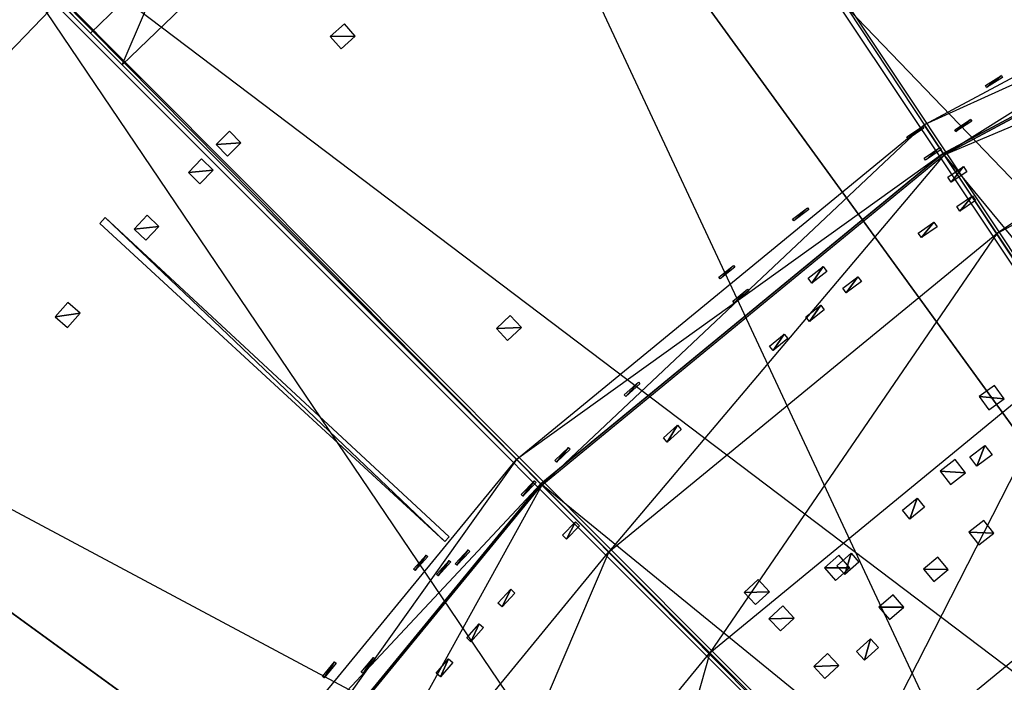
# Model space of a CAD drawing. Units: metres. Extents: x -2.19 to 2.19, y -2.19 to 2.19.
# Drawn here: x -1.44 to -0.85, y 1.01 to 1.4 of the extents above; entities that cross this region are included whole.
import ezdxf

# ---------------------------------------------------------------- set-up
doc = ezdxf.new("R2010")
doc.units = ezdxf.units.M

msp = doc.modelspace()

# ---------------------------------------------------------------- linework, layer by layer
for points in [[(-0.672876, 2.070925, -0.264991), (-0.318279, 0.979588, -0.899991), (-0.988556, 1.940166, -0.264991)], [(-0.930672, 1.826563, -0.099991), (-0.633477, 1.949665, -0.099991), (-0.517541, 1.015747, -0.099991)], [(-0.988556, 1.940166, -0.264991), (-0.467602, 0.917736, -0.899991), (-1.279894, 1.761634, -0.264991)], [(-0.467602, 0.917736, -0.899991), (-0.318279, 0.979588, -0.899991), (-0.988556, 1.940166, -0.264991)], [(-1.204951, 1.658484, -0.099991), (-0.930672, 1.826563, -0.099991), (-0.670067, 0.922279, -0.099991)], [(-0.517541, 1.015747, -0.099991), (-0.930672, 1.826563, -0.099991), (-0.670067, 0.922279, -0.099991)], [(-1.207527, 1.80227, -0.278282), (-1.202968, 1.805316, -0.278281), (-0.583051, 0.867938, -0.900035)], [(-0.583051, 0.867938, -0.900035), (-0.57995, 0.870013, -0.900035), (-1.202968, 1.805316, -0.278281)], [(-1.279894, 1.761634, -0.264991), (-0.60541, 0.833287, -0.899991), (-1.539716, 1.539724, -0.264991)], [(-0.60541, 0.833287, -0.899991), (-0.467602, 0.917736, -0.899991), (-1.279894, 1.761634, -0.264991)], [(-1.44956, 1.449568, -0.099991), (-1.204951, 1.658484, -0.099991), (-0.806093, 0.806101, -0.099991)], [(-0.670067, 0.922279, -0.099991), (-1.204951, 1.658484, -0.099991), (-0.806093, 0.806101, -0.099991)], [(-1.539716, 1.539724, -0.264991), (-0.728311, 0.72832, -0.899991), (-1.761626, 1.279902, -0.264991)], [(-0.728311, 0.72832, -0.899991), (-0.60541, 0.833287, -0.899991), (-1.539716, 1.539724, -0.264991)], [(-1.53593, 1.532062, -0.278282), (-1.532053, 1.535938, -0.278281), (-0.741174, 0.737512, -0.900035)], [(-0.741174, 0.737512, -0.900035), (-0.738537, 0.740152, -0.900035), (-1.532053, 1.535938, -0.278281)], [(-0.894833, 1.339219, -2.346658), (-0.616369, 1.488061, -2.346658), (-0.882814, 1.321232, -2.198166)], [(-0.616369, 1.488061, -2.346658), (-0.608458, 1.468962, -2.346658), (-0.894833, 1.339219, -2.346658)], [(-0.60809, 1.468075, -2.198166), (-0.616369, 1.488061, -2.346658), (-0.882814, 1.321232, -2.198166)], [(-0.883348, 1.322031, -2.346658), (-0.608458, 1.468962, -2.346658), (-0.894833, 1.339219, -2.346658)], [(-0.608458, 1.468962, -2.346658), (-0.608458, 1.468962, -2.366658), (-0.883348, 1.322031, -2.346658)], [(-0.883348, 1.322031, -2.366658), (-0.608458, 1.468962, -2.366658), (-0.883348, 1.322031, -2.346658)], [(-0.608458, 1.468962, -2.366658), (-0.21018, 0.507436, -2.366658), (-0.883348, 1.322031, -2.366658)], [(-0.597254, 1.441914, -2.121158), (-0.60809, 1.468075, -2.198166), (-0.882814, 1.321232, -2.198166)], [(-1.658476, 1.204959, -0.099991), (-1.44956, 1.449568, -0.099991), (-0.922271, 0.670075, -0.099991)], [(-0.806093, 0.806101, -0.099991), (-1.44956, 1.449568, -0.099991), (-0.922271, 0.670075, -0.099991)], [(-1.39404, 1.394047, -0.383693), (-1.374943, 1.374951, -0.398716), (-1.347681, 1.438913, -0.383693)], [(-1.32922, 1.419202, -0.398716), (-1.374943, 1.374951, -0.398716), (-1.347681, 1.438913, -0.383693)], [(-0.882814, 1.321232, -2.198166), (-0.597254, 1.441914, -2.121158), (-0.851351, 1.274143, -2.04415)], [(-0.597254, 1.441914, -2.121158), (-0.851351, 1.274143, -2.04415), (-0.586418, 1.415753, -2.04415)], [(-1.478328, 1.384612, -0.353647), (-1.458616, 1.366151, -0.36867), (-1.432233, 1.432241, -0.353647)], [(-1.413136, 1.413144, -0.36867), (-1.458616, 1.366151, -0.36867), (-1.432233, 1.432241, -0.353647)], [(-0.851351, 1.274143, -2.04415), (-0.586418, 1.415753, -2.04415), (-0.803921, 1.203161, -1.905334)], [(-1.250403, 1.391978, -0.436069), (-1.235471, 1.392249, -0.441831), (-1.24196, 1.399516, -0.436069)], [(-1.243914, 1.38471, -0.441831), (-1.235471, 1.392249, -0.441831), (-1.250403, 1.391978, -0.436069)], [(-0.858146, 1.362645, -2.329108), (-0.848546, 1.368643, -2.329108), (-0.857456, 1.361542, -2.317864)], [(-0.857456, 1.361542, -2.317864), (-0.848546, 1.368643, -2.329108), (-0.847857, 1.36754, -2.317864)], [(-1.138908, 1.138911, -2.346658), (-0.894833, 1.339219, -2.346658), (-1.123612, 1.123615, -2.198166)], [(-0.894833, 1.339219, -2.346658), (-0.883348, 1.322031, -2.346658), (-1.138908, 1.138911, -2.346658)], [(-0.882814, 1.321232, -2.198166), (-0.894833, 1.339219, -2.346658), (-1.123612, 1.123615, -2.198166)], [(-0.876502, 1.336173, -2.250357), (-0.867015, 1.342348, -2.250357), (-0.875792, 1.335082, -2.239113)], [(-0.875792, 1.335082, -2.239113), (-0.867015, 1.342348, -2.250357), (-0.866306, 1.341257, -2.239113)], [(-1.318763, 1.327394, -0.436069), (-1.303863, 1.328414, -0.441831), (-1.310709, 1.335347, -0.436069)], [(-0.905178, 1.331866, -2.329108), (-0.895794, 1.338195, -2.329108), (-0.904451, 1.330787, -2.317864)], [(-0.904451, 1.330787, -2.317864), (-0.895794, 1.338195, -2.329108), (-0.895067, 1.337117, -2.317864)], [(-1.311917, 1.320461, -0.441831), (-1.303863, 1.328414, -0.441831), (-1.318763, 1.327394, -0.436069)], [(-1.124291, 1.124294, -2.346658), (-0.883348, 1.322031, -2.346658), (-1.138908, 1.138911, -2.346658)], [(-0.883348, 1.322031, -2.346658), (-0.883348, 1.322031, -2.366658), (-1.124291, 1.124294, -2.346658)], [(-1.124291, 1.124294, -2.366658), (-0.883348, 1.322031, -2.366658), (-1.124291, 1.124294, -2.346658)], [(-0.883348, 1.322031, -2.366658), (-0.305138, 0.45668, -2.366658), (-1.124291, 1.124294, -2.366658)], [(-1.123612, 1.123615, -2.198166), (-0.882814, 1.321232, -2.198166), (-1.083566, 1.083569, -2.04415)], [(-0.851351, 1.274143, -2.04415), (-0.882814, 1.321232, -2.198166), (-1.083566, 1.083569, -2.04415)], [(-0.894722, 1.319207, -2.22082), (-0.885332, 1.325527, -2.22082), (-0.89393, 1.31803, -2.20959)], [(-0.89393, 1.31803, -2.20959), (-0.885332, 1.325527, -2.22082), (-0.884539, 1.32435, -2.20959)], [(-0.305138, 0.45668, -2.366658), (-0.21018, 0.507436, -2.366658), (-0.883348, 1.322031, -2.366658)], [(-1.335339, 1.310717, -0.436069), (-1.320453, 1.311925, -0.441831), (-1.327386, 1.318771, -0.436069)], [(-1.328407, 1.303871, -0.441831), (-1.320453, 1.311925, -0.441831), (-1.335339, 1.310717, -0.436069)], [(-0.880673, 1.307838, -2.159846), (-0.871261, 1.314127, -2.159846), (-0.878605, 1.304743, -2.149156)], [(-0.878605, 1.304743, -2.149156), (-0.871261, 1.314127, -2.159846), (-0.869194, 1.311032, -2.149156)], [(-0.875292, 1.290338, -2.110137), (-0.865901, 1.296658, -2.110137), (-0.873402, 1.28753, -2.099335)], [(-0.873402, 1.28753, -2.099335), (-0.865901, 1.296658, -2.110137), (-0.864012, 1.29385, -2.099335)], [(-0.973642, 1.282667, -2.329108), (-0.964603, 1.289479, -2.329108), (-0.972859, 1.281628, -2.317864)], [(-0.972859, 1.281628, -2.317864), (-0.964603, 1.289479, -2.329108), (-0.96382, 1.28844, -2.317864)], [(-1.761626, 1.279902, -0.264991), (-0.833279, 0.605418, -0.899991), (-1.940158, 0.988564, -0.264991)], [(-0.833279, 0.605418, -0.899991), (-0.728311, 0.72832, -0.899991), (-1.761626, 1.279902, -0.264991)], [(-1.388312, 1.280164, -0.43372), (-1.385136, 1.283601, -0.43372), (-1.181731, 1.089749, -0.589159)], [(-1.181731, 1.089749, -0.589159), (-1.385136, 1.283601, -0.43372), (-1.179099, 1.092596, -0.589159)], [(-1.367856, 1.276746, -0.436069), (-1.353005, 1.278327, -0.441831), (-1.360107, 1.284997, -0.436069)], [(-0.898314, 1.274418, -2.110137), (-0.889038, 1.280906, -2.110137), (-0.896374, 1.271644, -2.099335)], [(-0.896374, 1.271644, -2.099335), (-0.889038, 1.280906, -2.110137), (-0.887098, 1.278132, -2.099335)], [(-1.360754, 1.270076, -0.441831), (-1.353005, 1.278327, -0.441831), (-1.367856, 1.276746, -0.436069)], [(-1.083566, 1.083569, -2.04415), (-0.851351, 1.274143, -2.04415), (-1.0232, 1.023203, -1.905334)], [(-0.803921, 1.203161, -1.905334), (-0.851351, 1.274143, -2.04415), (-1.0232, 1.023203, -1.905334)], [(-1.017814, 1.247906, -2.329108), (-1.009017, 1.255029, -2.329108), (-1.016995, 1.246895, -2.317864)], [(-1.016995, 1.246895, -2.317864), (-1.009017, 1.255029, -2.329108), (-1.008198, 1.254018, -2.317864)], [(-0.964324, 1.247439, -2.159846), (-0.955344, 1.25433, -2.159846), (-0.962058, 1.244486, -2.149156)], [(-0.962058, 1.244486, -2.149156), (-0.955344, 1.25433, -2.159846), (-0.953078, 1.251377, -2.149156)], [(-0.943481, 1.24135, -2.110137), (-0.934445, 1.248167, -2.110137), (-0.941443, 1.238648, -2.099335)], [(-0.941443, 1.238648, -2.099335), (-0.934445, 1.248167, -2.110137), (-0.932407, 1.245465, -2.099335)], [(-1.009373, 1.233693, -2.22082), (-1.000587, 1.24083, -2.22082), (-1.008478, 1.232592, -2.20959)], [(-1.008478, 1.232592, -2.20959), (-1.000587, 1.24083, -2.22082), (-0.999692, 1.239729, -2.20959)], [(-1.415005, 1.224283, -0.436069), (-1.400224, 1.226424, -0.441831), (-1.407573, 1.232821, -0.436069)], [(-1.407656, 1.217886, -0.441831), (-1.400224, 1.226424, -0.441831), (-1.415005, 1.224283, -0.436069)], [(-0.965613, 1.224214, -2.110137), (-0.9567, 1.231191, -2.110137), (-0.963526, 1.221549, -2.099335)], [(-0.963526, 1.221549, -2.099335), (-0.9567, 1.231191, -2.110137), (-0.954614, 1.228526, -2.099335)], [(-1.15086, 1.217283, -0.544715), (-1.135939, 1.217929, -0.550477), (-1.142609, 1.225031, -0.544715)], [(-1.144191, 1.21018, -0.550477), (-1.135939, 1.217929, -0.550477), (-1.15086, 1.217283, -0.544715)], [(-0.987433, 1.206683, -2.110137), (-0.978647, 1.213819, -2.110137), (-0.985299, 1.204055, -2.099335)], [(-0.985299, 1.204055, -2.099335), (-0.978647, 1.213819, -2.110137), (-0.976513, 1.211192, -2.099335)], [(-1.826555, 0.93068, -0.099991), (-1.658476, 1.204959, -0.099991), (-1.015738, 0.517549, -0.099991)], [(-1.805308, 1.202977, -0.278281), (-1.802262, 1.207535, -0.278281), (-0.870814, 0.578743, -0.900035)], [(-0.870814, 0.578743, -0.900035), (-0.868743, 0.581847, -0.900035), (-1.802262, 1.207535, -0.278281)], [(-0.922271, 0.670075, -0.099991), (-1.658476, 1.204959, -0.099991), (-1.015738, 0.517549, -0.099991)], [(-0.803921, 1.203161, -1.905334), (-0.938823, 0.938826, -1.765616), (-1.0232, 1.023203, -1.905334)], [(-0.938823, 0.938826, -1.765616), (-0.737626, 1.103943, -1.765616), (-0.803921, 1.203161, -1.905334)], [(-1.074319, 1.17757, -2.22082), (-1.06593, 1.185169, -2.22082), (-1.073366, 1.176519, -2.20959)], [(-1.073366, 1.176519, -2.20959), (-1.06593, 1.185169, -2.22082), (-1.064977, 1.184118, -2.20959)], [(-0.861841, 1.176604, -0.665313), (-0.84682, 1.175187, -0.670661), (-0.852684, 1.183257, -0.665313)], [(-0.855977, 1.168534, -0.670661), (-0.84682, 1.175187, -0.670661), (-0.861841, 1.176604, -0.665313)], [(-1.050957, 1.15178, -2.110137), (-1.042568, 1.159379, -2.110137), (-1.048685, 1.149271, -2.099335)], [(-1.048685, 1.149271, -2.099335), (-1.042568, 1.159379, -2.110137), (-1.040296, 1.15687, -2.099335)], [(-1.115897, 1.138247, -2.22082), (-1.107786, 1.146142, -2.22082), (-1.114907, 1.137231, -2.20959)], [(-1.114907, 1.137231, -2.20959), (-1.107786, 1.146142, -2.22082), (-1.106796, 1.145126, -2.20959)], [(-0.867421, 1.140519, -1.88641), (-0.858384, 1.147336, -1.88641), (-0.863187, 1.134906, -1.87754)], [(-0.863187, 1.134906, -1.87754), (-0.858384, 1.147336, -1.88641), (-0.85415, 1.141723, -1.87754)], [(-1.339216, 0.894836, -2.346658), (-1.138908, 1.138911, -2.346658), (-1.321229, 0.882817, -2.198166)], [(-1.138908, 1.138911, -2.346658), (-1.124291, 1.124294, -2.346658), (-1.339216, 0.894836, -2.346658)], [(-1.123612, 1.123615, -2.198166), (-1.138908, 1.138911, -2.346658), (-1.321229, 0.882817, -2.198166)], [(-0.885128, 1.131876, -0.676901), (-0.87007, 1.130931, -0.682249), (-0.876184, 1.138813, -0.676901)], [(-1.13615, 1.118032, -2.22082), (-1.128182, 1.126072, -2.22082), (-1.135142, 1.117033, -2.20959)], [(-1.135142, 1.117033, -2.20959), (-1.128182, 1.126072, -2.22082), (-1.127174, 1.125073, -2.20959)], [(-0.879014, 1.123993, -0.682249), (-0.87007, 1.130931, -0.682249), (-0.885128, 1.131876, -0.676901)], [(-1.322028, 0.883351, -2.346658), (-1.124291, 1.124294, -2.346658), (-1.339216, 0.894836, -2.346658)], [(-1.124291, 1.124294, -2.346658), (-1.124291, 1.124294, -2.366658), (-1.322028, 0.883351, -2.346658)], [(-1.322028, 0.883351, -2.366658), (-1.124291, 1.124294, -2.366658), (-1.322028, 0.883351, -2.346658)], [(-1.124291, 1.124294, -2.366658), (-0.38837, 0.388373, -2.366658), (-1.322028, 0.883351, -2.366658)], [(-1.321229, 0.882817, -2.198166), (-1.123612, 1.123615, -2.198166), (-1.27414, 0.851353, -2.04415)], [(-1.083566, 1.083569, -2.04415), (-1.123612, 1.123615, -2.198166), (-1.27414, 0.851353, -2.04415)], [(-0.38837, 0.388373, -2.366658), (-0.305138, 0.45668, -2.366658), (-1.124291, 1.124294, -2.366658)], [(-0.907802, 1.108647, -1.88641), (-0.899016, 1.115783, -1.88641), (-0.903369, 1.103189, -1.87754)], [(-0.903369, 1.103189, -1.87754), (-0.899016, 1.115783, -1.88641), (-0.894583, 1.110326, -1.87754)], [(-0.737626, 1.103943, -1.765616), (-0.853192, 0.853195, -1.653619), (-0.938823, 0.938826, -1.765616)], [(-0.868015, 1.095486, -0.698205), (-0.853096, 1.094819, -0.703967), (-0.859115, 1.10248, -0.698205)], [(-0.670347, 1.003252, -1.653619), (-0.853192, 0.853195, -1.653619), (-0.737626, 1.103943, -1.765616)], [(-1.111433, 1.093537, -2.110137), (-1.103466, 1.101576, -2.110137), (-1.109029, 1.091154, -2.099335)], [(-1.109029, 1.091154, -2.099335), (-1.103466, 1.101576, -2.110137), (-1.101061, 1.099194, -2.099335)], [(-0.861996, 1.087826, -0.703967), (-0.853096, 1.094819, -0.703967), (-0.868015, 1.095486, -0.698205)], [(-1.17555, 1.076528, -2.22082), (-1.167876, 1.084849, -2.22082), (-1.174508, 1.075566, -2.20959)], [(-1.174508, 1.075566, -2.20959), (-1.167876, 1.084849, -2.22082), (-1.166834, 1.083887, -2.20959)], [(-1.27414, 0.851353, -2.04415), (-1.083566, 1.083569, -2.04415), (-1.203158, 0.803924, -1.905334)], [(-1.0232, 1.023203, -1.905334), (-1.083566, 1.083569, -2.04415), (-1.203158, 0.803924, -1.905334)], [(-1.200498, 1.073321, -2.329108), (-1.192924, 1.081732, -2.329108), (-1.199531, 1.07245, -2.317864)], [(-1.199531, 1.07245, -2.317864), (-1.192924, 1.081732, -2.329108), (-1.191957, 1.080862, -2.317864)], [(-0.954452, 1.074064, -0.676901), (-0.939364, 1.074067, -0.682249), (-0.945962, 1.08155, -0.676901)], [(-0.947013, 1.075346, -1.88641), (-0.938489, 1.082793, -1.88641), (-0.942387, 1.070051, -1.87754)], [(-0.942387, 1.070051, -1.87754), (-0.938489, 1.082793, -1.88641), (-0.933863, 1.077498, -1.87754)], [(-0.895271, 1.073327, -0.698205), (-0.880339, 1.073035, -0.703967), (-0.88655, 1.080542, -0.698205)], [(-1.186762, 1.070144, -2.250357), (-1.179152, 1.078523, -2.250357), (-1.185799, 1.069269, -2.239113)], [(-1.185799, 1.069269, -2.239113), (-1.179152, 1.078523, -2.250357), (-1.178189, 1.077648, -2.239113)], [(-0.947855, 1.066581, -0.682249), (-0.939364, 1.074067, -0.682249), (-0.954452, 1.074064, -0.676901)], [(-0.889061, 1.06582, -0.703967), (-0.880339, 1.073035, -0.703967), (-0.895271, 1.073327, -0.698205)], [(-1.149971, 1.052936, -2.110137), (-1.142297, 1.061256, -2.110137), (-1.147483, 1.050641, -2.099335)], [(-1.147483, 1.050641, -2.099335), (-1.142297, 1.061256, -2.110137), (-1.139809, 1.058961, -2.099335)], [(-1.002513, 1.059308, -0.665313), (-0.987433, 1.059785, -0.670661), (-0.994262, 1.067057, -0.665313)], [(-0.995684, 1.052036, -0.670661), (-0.987433, 1.059785, -0.670661), (-1.002513, 1.059308, -0.665313)], [(-0.921961, 1.05049, -0.698205), (-0.907027, 1.050573, -0.703967), (-0.913424, 1.057922, -0.698205)], [(-0.987718, 1.043554, -0.676901), (-0.972638, 1.04403, -0.682249), (-0.979467, 1.051302, -0.676901)], [(-0.915564, 1.043141, -0.703967), (-0.907027, 1.050573, -0.703967), (-0.921961, 1.05049, -0.698205)], [(-0.980889, 1.036282, -0.682249), (-0.972638, 1.04403, -0.682249), (-0.987718, 1.043554, -0.676901)], [(-1.168687, 1.032123, -2.110137), (-1.161163, 1.04058, -2.110137), (-1.166158, 1.029873, -2.099335)], [(-1.166158, 1.029873, -2.099335), (-1.161163, 1.04058, -2.110137), (-1.158635, 1.03833, -2.099335)], [(-0.935281, 1.024079, -1.833107), (-0.926892, 1.031678, -1.833107), (-0.930437, 1.018731, -1.824385)], [(-0.930437, 1.018731, -1.824385), (-0.926892, 1.031678, -1.833107), (-0.922048, 1.02633, -1.824385)], [(-1.231795, 1.011687, -2.22082), (-1.22458, 1.020409, -2.22082), (-1.230702, 1.010783, -2.20959)], [(-1.230702, 1.010783, -2.20959), (-1.22458, 1.020409, -2.22082), (-1.223487, 1.019505, -2.20959)], [(-1.203158, 0.803924, -1.905334), (-1.0232, 1.023203, -1.905334), (-1.10394, 0.737629, -1.765616)], [(-0.938823, 0.938826, -1.765616), (-1.0232, 1.023203, -1.905334), (-1.10394, 0.737629, -1.765616)], [(-0.960899, 1.014994, -0.698205), (-0.945978, 1.01564, -0.703967), (-0.952648, 1.022743, -0.698205)], [(-1.255026, 1.00902, -2.329108), (-1.247903, 1.017817, -2.329108), (-1.254015, 1.008202, -2.317864)], [(-1.254015, 1.008202, -2.317864), (-1.247903, 1.017817, -2.329108), (-1.246892, 1.016998, -2.317864)], [(-1.187026, 1.010977, -2.110137), (-1.179656, 1.019568, -2.110137), (-1.184457, 1.008773, -2.099335)], [(-1.184457, 1.008773, -2.099335), (-1.179656, 1.019568, -2.110137), (-1.177087, 1.017364, -2.099335)], [(-0.95423, 1.007892, -0.703967), (-0.945978, 1.01564, -0.703967), (-0.960899, 1.014994, -0.698205)]]:
    msp.add_3dface(points)

doc.saveas('drawing.dxf')
